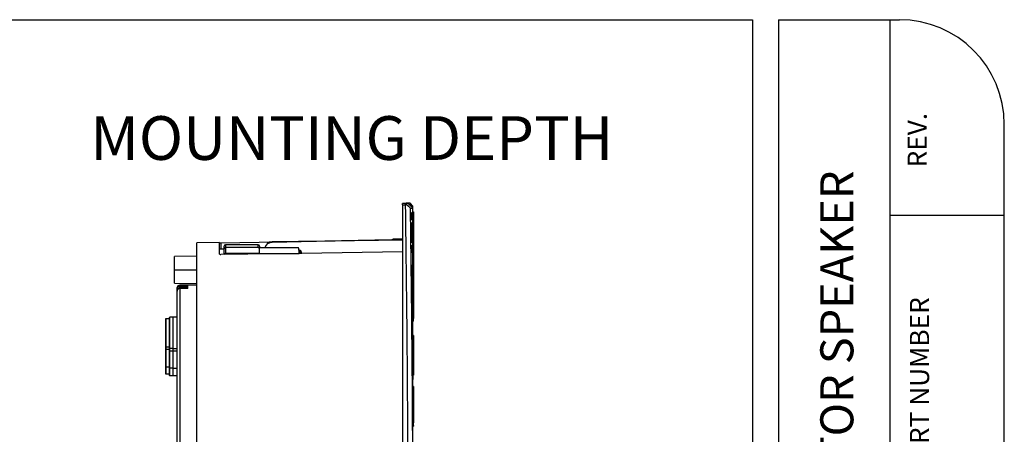
# Model space of a CAD drawing. Units: millimetres. Extents: x 69 to 1126, y 56 to 792.
# Drawn here: x 828 to 1126, y 667 to 792 of the extents above; entities that cross this region are included whole.
import ezdxf

# ---------------------------------------------------------------- set-up
doc = ezdxf.new("R2010")
doc.units = ezdxf.units.MM
for name, color, linetype in [('10', 1, 'Continuous'), ('SLD-0', 7, 'Continuous'), ('细实线层', 7, 'Continuous')]:
    doc.layers.add(name, color=color, linetype=linetype)
doc.styles.add('SLDTEXTSTYLE0', font='TXT', dxfattribs={"width": 0.663})
doc.styles.add('SLDTEXTSTYLE3', font='TXT', dxfattribs={"width": 0.7})

msp = doc.modelspace()

# ---------------------------------------------------------------- linework, layer by layer
at = {"color": 7, "linetype": 'Continuous', "lineweight": 25}
for p, q in [((945.074, 736.806), (944.114, 736.806)), ((944.114, 736.406), (944.114, 736.806)), ((944.114, 736.406), (944.114, 673.845)), ((944.114, 736.406), (945.074, 736.406)), ((945.834, 736.806), (945.074, 736.806)), ((946.429, 736.834), (945.229, 736.886)), ((945.229, 736.806), (945.229, 736.886)), ((946.429, 736.834), (946.429, 736.245)), ((947.309, 735.995), (946.565, 736.772)), ((946.565, 736.12), (946.565, 736.772)), ((947.309, 647.603), (947.309, 735.995)), ((946.55, 735.345), (947.296, 735.345)), ((947.297, 735.223), (947.296, 735.345)), ((947.297, 647.741), (947.297, 735.223)), ((947.309, 734.279), (947.469, 734.279)), ((947.309, 733.682), (947.469, 733.682)), ((947.469, 733.305), (947.309, 733.305)), ((947.469, 734.279), (947.469, 733.682)), ((947.469, 733.682), (947.469, 733.305)), ((947.469, 733.305), (947.469, 725.353)), ((946.635, 732.474), (946.636, 732.403)), ((946.709, 731.046), (946.709, 731.046)), ((946.743, 732.403), (946.742, 732.474)), ((946.874, 732.474), (946.875, 732.403)), ((946.938, 731.046), (946.938, 731.046)), ((946.962, 732.403), (946.961, 732.474)), ((947.066, 732.474), (947.067, 732.403)), ((947.12, 731.046), (947.12, 731.046)), ((888.749, 725.018), (881.949, 724.9)), ((881.949, 624.446), (881.949, 724.9)), ((888.749, 721.425), (888.749, 725.018)), ((889.145, 724.904), (889.145, 722.938)), ((900.511, 724.246), (890.578, 724.246)), ((890.578, 724.246), (890.578, 723.421)), ((900.511, 723.421), (900.511, 724.246)), ((940.825, 725.777), (940.825, 725.784)), ((944.114, 725.985), (941.229, 725.934)), ((941.229, 725.805), (941.229, 725.934)), ((947.309, 725.353), (947.469, 725.353)), ((947.469, 725.353), (947.469, 723.623)), ((890.178, 722.956), (888.749, 722.931)), ((890.178, 722.952), (888.749, 722.927)), ((890.178, 723.021), (890.178, 723.846)), ((890.178, 721.356), (890.178, 723.021)), ((900.511, 723.421), (890.578, 723.421)), ((890.578, 723.421), (890.578, 721.622)), ((900.511, 723.36), (900.511, 723.421)), ((900.911, 723.36), (900.511, 723.36)), ((900.911, 723.36), (900.513, 723.36)), ((900.911, 723.846), (900.911, 723.36)), ((912.674, 723.36), (900.911, 723.36)), ((912.675, 723.36), (900.911, 723.36)), ((900.911, 721.668), (900.911, 723.36)), ((900.911, 723.36), (900.911, 723.36)), ((900.911, 721.668), (900.911, 723.36)), ((900.911, 721.668), (912.875, 721.668)), ((900.911, 721.497), (900.911, 721.668)), ((912.959, 722.695), (912.778, 722.779)), ((912.784, 722.729), (913.328, 722.494)), ((913.353, 722.423), (912.786, 722.705)), ((912.793, 722.647), (913.36, 722.403)), ((913.385, 722.331), (912.795, 722.626)), ((912.801, 722.566), (913.393, 722.311)), ((913.418, 722.24), (912.803, 722.546)), ((912.809, 722.485), (913.425, 722.22)), ((912.94, 722.403), (913.45, 722.148)), ((913.321, 722.514), (912.959, 722.695)), ((913.274, 722.207), (913.457, 722.128)), ((913.328, 722.494), (913.321, 722.514)), ((913.328, 722.494), (913.328, 722.436)), ((913.36, 722.403), (913.353, 722.423)), ((913.36, 722.403), (913.36, 722.344)), ((913.393, 722.311), (913.385, 722.331)), ((913.393, 722.311), (913.392, 722.253)), ((913.425, 722.22), (913.418, 722.24)), ((913.425, 722.22), (913.424, 722.161)), ((913.45, 722.148), (913.457, 722.128)), ((913.457, 722.128), (913.454, 721.897)), ((913.485, 721.696), (913.459, 721.671)), ((913.487, 721.844), (913.485, 721.696)), ((946.753, 723.53), (946.754, 723.459)), ((946.772, 722.846), (946.846, 722.846)), ((946.861, 723.459), (946.86, 723.53)), ((946.991, 723.53), (946.992, 723.459)), ((947.009, 722.846), (947.067, 722.846)), ((947.079, 723.459), (947.078, 723.53)), ((947.183, 723.53), (947.184, 723.459)), ((947.309, 723.623), (947.469, 723.623)), ((947.309, 723.211), (947.469, 723.211)), ((947.309, 723.037), (947.469, 723.037)), ((947.309, 722.282), (947.469, 722.282)), ((947.469, 723.623), (947.469, 723.211)), ((947.469, 723.211), (947.469, 723.037)), ((947.469, 723.037), (947.469, 722.282)), ((947.469, 722.282), (947.469, 720.379)), ((881.949, 720.813), (875.149, 720.694)), ((875.149, 716.694), (875.149, 720.694)), ((947.469, 720.379), (947.309, 720.379)), ((947.469, 718.735), (947.309, 718.735)), ((947.469, 720.379), (947.469, 718.735)), ((947.469, 718.735), (947.469, 711.721)), ((875.149, 712.694), (875.149, 716.694)), ((875.149, 716.694), (881.949, 716.694)), ((875.149, 712.694), (881.949, 712.576)), ((881.949, 712.046), (876.749, 712.046)), ((876.749, 712.046), (876.749, 711.845)), ((946.875, 713.274), (946.876, 713.203)), ((946.983, 713.203), (946.982, 713.274)), ((947.122, 712.689), (947.069, 712.725)), ((875.949, 711.048), (875.949, 711.246)), ((875.949, 710.264), (875.949, 711.048)), ((875.969, 710.431), (875.949, 710.264)), ((875.949, 624.446), (875.949, 710.264)), ((876.349, 711.004), (876.349, 710.941)), ((876.749, 711.845), (879.149, 711.845)), ((876.749, 711.845), (876.749, 711.402)), ((879.149, 711.402), (876.749, 711.402)), ((879.149, 711.062), (876.749, 711.062)), ((876.749, 711.057), (876.749, 711.062)), ((876.749, 711.057), (876.749, 624.446)), ((879.149, 711.057), (876.749, 711.057)), ((879.149, 711.057), (879.149, 711.845)), ((946.945, 711.846), (946.945, 711.846)), ((947.309, 711.721), (947.469, 711.721)), ((947.469, 711.721), (947.469, 706.793)), ((947.309, 706.793), (947.469, 706.793)), ((947.469, 706.793), (947.469, 704.114)), ((946.971, 704.33), (946.971, 704.259)), ((946.988, 703.646), (947.065, 703.646)), ((947.078, 704.259), (947.078, 704.33)), ((947.309, 704.114), (947.469, 704.114)), ((947.469, 704.114), (947.469, 701.985)), ((872.429, 701.737), (872.429, 693.484)), ((873.549, 701.897), (872.589, 701.897)), ((872.589, 693.347), (872.589, 701.897)), ((873.549, 702.217), (873.549, 693.072)), ((874.789, 702.377), (873.709, 702.377)), ((873.709, 692.935), (873.709, 702.377)), ((875.949, 702.377), (874.789, 702.377)), ((874.789, 692.935), (874.789, 702.377)), ((947.469, 701.985), (947.309, 701.985)), ((947.469, 701.195), (947.309, 701.195)), ((947.469, 701.195), (947.469, 701.985)), ((947.469, 696.794), (947.309, 696.794)), ((947.309, 696.785), (947.469, 696.785)), ((947.309, 695.987), (947.469, 695.987)), ((947.469, 696.794), (947.469, 696.785)), ((947.469, 696.785), (947.469, 695.987)), ((947.469, 695.987), (947.469, 693.794)), ((872.429, 693.484), (872.429, 692.857)), ((872.429, 692.857), (872.429, 687.323)), ((873.549, 693.347), (872.589, 693.347)), ((872.589, 692.697), (872.589, 693.347)), ((872.589, 692.697), (873.549, 692.697)), ((872.589, 687.234), (872.589, 692.697)), ((873.549, 693.072), (873.549, 692.377)), ((873.549, 692.377), (873.549, 687.057)), ((874.789, 692.935), (873.709, 692.935)), ((873.709, 692.217), (873.709, 692.935)), ((873.709, 692.217), (874.789, 692.217)), ((873.709, 686.968), (873.709, 692.217)), ((874.789, 692.217), (874.789, 692.935)), ((874.789, 692.935), (875.949, 692.935)), ((874.789, 692.217), (875.949, 692.217)), ((874.789, 686.968), (874.789, 692.217)), ((947.068, 694.074), (947.068, 694.003)), ((947.135, 692.646), (947.135, 692.646)), ((947.175, 694.003), (947.175, 694.074)), ((947.469, 693.794), (947.309, 693.794)), ((947.469, 693.794), (947.469, 690.525)), ((947.469, 690.525), (947.309, 690.525)), ((947.469, 689.938), (947.309, 689.938)), ((947.469, 689.81), (947.309, 689.81)), ((947.469, 690.525), (947.469, 689.938)), ((947.469, 689.938), (947.469, 689.81)), ((947.469, 689.81), (947.469, 684.794)), ((872.429, 687.323), (872.429, 685.346)), ((873.549, 687.234), (872.589, 687.234)), ((872.589, 685.186), (872.589, 687.234)), ((872.589, 685.186), (873.549, 685.186)), ((873.549, 687.057), (873.549, 684.866)), ((874.789, 686.968), (873.709, 686.968)), ((873.709, 684.706), (873.709, 686.968)), ((874.789, 684.706), (874.789, 686.968)), ((874.789, 686.968), (875.949, 686.968)), ((873.709, 684.706), (874.789, 684.706)), ((874.789, 684.706), (875.949, 684.706)), ((947.142, 685.13), (947.142, 685.059)), ((947.158, 684.446), (947.238, 684.446)), ((947.249, 685.059), (947.249, 685.13)), ((947.309, 684.794), (947.469, 684.794)), ((947.469, 681.431), (947.309, 681.431)), ((947.469, 681.431), (947.469, 677.428)), ((947.309, 677.428), (947.469, 677.428)), ((947.309, 677.164), (947.469, 677.164)), ((947.469, 677.428), (947.469, 677.164)), ((947.469, 677.164), (947.469, 672.567)), ((947.469, 672.567), (947.309, 672.567)), ((947.309, 672.431), (947.469, 672.431)), ((947.469, 670.365), (947.309, 670.365)), ((947.469, 672.567), (947.469, 672.431)), ((947.469, 672.431), (947.469, 670.365)), ((947.469, 669.586), (947.469, 670.365)), ((947.469, 669.586), (947.309, 669.586)), ((947.309, 669.431), (947.469, 669.431)), ((947.469, 669.586), (947.469, 669.431))]:
    msp.add_line(p, q, dxfattribs=at)
at = {"color": 7, "linetype": 'Continuous', "lineweight": 25, "flags": 128}
for points in [[(945.187, 736.689), (945.95, 735.937), (946.55, 735.345)], [(946.654, 731.728), (946.644, 732.106), (946.636, 732.403)], [(946.743, 732.403), (946.744, 732.025), (946.745, 731.728)], [(946.891, 731.728), (946.882, 732.106), (946.875, 732.403)], [(946.962, 732.403), (946.964, 732.025), (946.965, 731.728)], [(947.081, 731.728), (947.073, 732.106), (947.067, 732.403)], [(947.133, 732.474), (947.134, 732.434), (947.134, 732.403)], [(947.134, 732.403), (947.136, 732.025), (947.138, 731.728)], [(889.145, 724.904), (918.086, 725.397), (940.825, 725.784)], [(940.829, 725.777), (920.6, 725.424), (904.706, 725.148)], [(944.114, 725.705), (922.36, 725.326), (904.706, 725.019)], [(904.706, 725.148), (904.706, 725.116), (904.707, 725.088)], [(904.707, 725.088), (904.706, 725.051), (904.706, 725.019)], [(946.753, 723.53), (946.753, 723.908), (946.752, 724.205)], [(946.844, 724.205), (946.853, 723.827), (946.86, 723.53)], [(946.991, 723.53), (946.99, 723.908), (946.99, 724.205)], [(947.064, 724.205), (947.072, 723.827), (947.078, 723.53)], [(947.183, 723.53), (947.181, 723.908), (947.18, 724.205)], [(947.237, 724.205), (947.245, 723.827), (947.25, 723.53)], [(944.114, 722.108), (913.644, 721.674), (889.145, 721.325)], [(947.25, 723.53), (947.251, 723.49), (947.251, 723.459)], [(946.891, 712.528), (946.883, 712.906), (946.876, 713.203)], [(946.983, 713.203), (946.983, 712.825), (946.983, 712.528)], [(946.971, 704.33), (946.971, 704.708), (946.972, 705.005)], [(947.063, 705.005), (947.071, 704.627), (947.078, 704.33)], [(947.082, 693.328), (947.075, 693.706), (947.068, 694.003)], [(947.175, 694.003), (947.174, 693.625), (947.174, 693.328)], [(872.429, 687.323), (872.432, 687.306), (872.441, 687.289), (872.456, 687.274), (872.475, 687.26), (872.5, 687.249), (872.527, 687.241), (872.557, 687.236), (872.589, 687.234)], [(873.549, 687.057), (873.552, 687.04), (873.561, 687.023), (873.576, 687.008), (873.595, 686.994), (873.62, 686.983), (873.647, 686.975), (873.677, 686.97), (873.709, 686.968)], [(947.142, 685.13), (947.143, 685.508), (947.145, 685.805)], [(947.236, 685.805), (947.243, 685.427), (947.249, 685.13)]]:
    msp.add_lwpolyline(points, dxfattribs=at)
at = {"color": 7, "linetype": 'Continuous', "lineweight": 25}
for centre, radius, start, end in [((-6942.772, 624.446), 7888.641, 0.1703912, 0.813201), ((946.42, 736.634), 0.2, 43.75, 87.5), ((-6942.772, 624.446), 7890.102, 0.1670836, 0.8053474), ((889.011, 727.054), 2.154, 262.99675, 273.56347), ((890.578, 723.846), 0.4, 90, 180), ((900.511, 723.846), 0.4, 0, 90), ((904.746, 722.69), 2.399, 90.95284, 163.77036), ((904.659, 722.914), 2.234, 88.77796, 168.47961), ((904.642, 722.81), 2.21, 88.32535, 165.58319), ((940.889, 727.82), 2.038, 268.21033, 279.60138), ((940.892, 727.742), 1.967, 268.14752, 279.85), ((889.047, 721.77), 0.456, 229.17446, 282.44875), ((890.578, 723.021), 0.4, 90, 180), ((890.574, 721.223), 0.399, 89.47952, 162.80938), ((882.546, 721.306), 8.038, 0.29832, 2.25589), ((900.511, 723.021), 0.4, 57.9219, 90), ((876.749, 711.246), 0.8, 90, 180), ((876.25, 711.955), 0.956, 251.64293, 275.93078), ((872.589, 701.737), 0.16, 90, 180), ((873.709, 702.217), 0.16, 90, 180), ((872.578, 693.497), 0.15, 184.67801, 274.01588), ((872.589, 692.857), 0.16, 180, 270), ((873.698, 693.084), 0.15, 184.67801, 274.01588), ((873.709, 692.377), 0.16, 180, 270), ((872.589, 685.346), 0.16, 180, 270), ((873.709, 684.866), 0.16, 180, 270)]:
    msp.add_arc(centre, radius, start, end, dxfattribs=at)
for centre, major_axis, ratio, start_param, end_param in [((1542.322, 666.224), (3253.906, 2.85), 0.0175562, 1.7692008, 1.7724409), ((912.678, 666.224), (-0.05, 57.197), 0.0174334, 6.03492, 6.2367929), ((846.337, 673.147), (107.723, 27.057), 0.3922169, 0.8098326, 0.811452), ((875.183, 673.172), (106.092, 31.874), 0.3653088, 1.0965406, 1.10106), ((842.921, 673.144), (107.722, 27.057), 0.3922177, 0.762531, 0.7703826), ((878.6, 673.175), (106.091, 31.874), 0.3653094, 1.1284857, 1.1347696), ((992.824, 685.481), (81.108, -37.82), 0.0182399, 3.3242595, 3.346656), ((913.318, 673.217), (-0.044, 50.117), 0.017433, 6.0387504, 6.0428094)]:
    msp.add_ellipse(centre, major_axis=major_axis, ratio=ratio, start_param=start_param, end_param=end_param, dxfattribs=at)
for points, knots in [([(945.187, 736.689), (945.171, 736.706), (945.14, 736.737), (945.103, 736.775), (945.078, 736.801), (945.075, 736.804), (945.074, 736.806)], [0, 0, 0, 0, 0.2632539, 0.5001435, 0.7563437, 1, 1, 1, 1]), ([(945.074, 736.406), (945.075, 736.434), (945.078, 736.49), (945.103, 736.567), (945.14, 736.635), (945.171, 736.67), (945.187, 736.689)], [0, 0, 0, 0, 0.2434136, 0.4993809, 0.7364545, 1, 1, 1, 1]), ([(947.296, 735.345), (947.238, 735.403), (947.123, 735.519), (946.907, 735.735), (946.684, 735.958), (946.458, 736.184), (946.239, 736.403), (946.039, 736.603), (945.907, 736.734), (945.843, 736.797), (945.837, 736.803), (945.834, 736.806)], [0, 0, 0, 0, 0.1244653, 0.2495283, 0.374582, 0.4993025, 0.624465, 0.7495927, 0.874536, 0.937863, 1, 1, 1, 1]), ([(946.635, 732.474), (946.636, 732.701), (946.637, 733.16), (946.644, 733.649), (946.654, 733.983), (946.663, 734.025), (946.668, 734.046)], [0, 0, 0, 0, 0.2397281, 0.4863036, 0.7397274, 1, 1, 1, 1]), ([(946.682, 733.086), (946.677, 733.068), (946.669, 733.032), (946.661, 732.743), (946.655, 732.32), (946.654, 731.924), (946.654, 731.728)], [0, 0, 0, 0, 0.2602739, 0.5136981, 0.7602732, 1, 1, 1, 1]), ([(946.668, 734.046), (946.673, 734.028), (946.683, 733.991), (946.698, 733.738), (946.71, 733.458), (946.72, 733.213), (946.731, 732.891), (946.738, 732.618), (946.742, 732.474)], [0, 0, 0, 0, 0.2386748, 0.4996514, 0.6005355, 0.7175578, 0.8507142, 1, 1, 1, 1]), ([(946.745, 731.728), (946.738, 731.972), (946.724, 732.431), (946.707, 732.838), (946.693, 733.053), (946.685, 733.076), (946.682, 733.086)], [0, 0, 0, 0, 0.3035478, 0.5714276, 0.8035919, 1, 1, 1, 1]), ([(946.874, 732.474), (946.874, 732.703), (946.874, 733.166), (946.878, 733.654), (946.885, 733.984), (946.893, 734.026), (946.897, 734.046)], [0, 0, 0, 0, 0.2424385, 0.4899171, 0.7424372, 1, 1, 1, 1]), ([(946.91, 733.086), (946.907, 733.068), (946.9, 733.033), (946.894, 732.747), (946.891, 732.325), (946.891, 731.926), (946.891, 731.728)], [0, 0, 0, 0, 0.2575376, 0.5100493, 0.7575363, 1, 1, 1, 1]), ([(946.897, 734.046), (946.9, 734.033), (946.908, 734.003), (946.923, 733.738), (946.94, 733.263), (946.954, 732.745), (946.961, 732.474)], [0, 0, 0, 0, 0.2095231, 0.4460464, 0.7095473, 1, 1, 1, 1]), ([(946.965, 731.728), (946.959, 731.963), (946.947, 732.411), (946.932, 732.821), (946.92, 733.049), (946.913, 733.075), (946.91, 733.086)], [0, 0, 0, 0, 0.2914742, 0.5553169, 0.7915004, 1, 1, 1, 1]), ([(947.066, 732.474), (947.065, 732.706), (947.064, 733.172), (947.066, 733.659), (947.07, 733.986), (947.076, 734.026), (947.079, 734.046)], [0, 0, 0, 0, 0.24546, 0.4939456, 0.7454584, 1, 1, 1, 1]), ([(947.079, 734.046), (947.082, 734.031), (947.088, 734), (947.1, 733.722), (947.115, 733.244), (947.127, 732.737), (947.133, 732.474)], [0, 0, 0, 0, 0.2190095, 0.4586883, 0.7190233, 1, 1, 1, 1]), ([(947.092, 733.086), (947.089, 733.069), (947.085, 733.034), (947.081, 732.752), (947.079, 732.331), (947.08, 731.928), (947.081, 731.728)], [0, 0, 0, 0, 0.2544832, 0.5059766, 0.7544816, 1, 1, 1, 1]), ([(947.138, 731.728), (947.133, 731.956), (947.123, 732.394), (947.11, 732.807), (947.1, 733.046), (947.094, 733.073), (947.092, 733.086)], [0, 0, 0, 0, 0.2817217, 0.5423058, 0.7817366, 1, 1, 1, 1]), ([(946.709, 731.044), (946.709, 731.045), (946.707, 731.059), (946.703, 731.005), (946.698, 730.877), (946.694, 730.656), (946.693, 730.362), (946.692, 729.998), (946.694, 729.578), (946.697, 729.111), (946.702, 728.572), (946.707, 728.183), (946.709, 727.966)], [0, 0, 0, 0, 0.0069761, 0.1143892, 0.2218023, 0.3291973, 0.4365923, 0.5439731, 0.6513539, 0.7587307, 0.8661075, 1, 1, 1, 1]), ([(946.79, 724.886), (946.788, 724.893), (946.783, 724.908), (946.774, 725.046), (946.763, 725.321), (946.75, 725.767), (946.737, 726.336), (946.725, 726.931), (946.716, 727.473), (946.71, 727.882), (946.707, 728.175), (946.704, 728.384), (946.701, 728.723), (946.697, 729.176), (946.693, 729.702), (946.692, 730.156), (946.693, 730.532), (946.697, 730.818), (946.702, 731.01), (946.707, 731.034), (946.709, 731.046)], [0, 0, 0, 0, 0.0475638, 0.1050885, 0.17256, 0.2499619, 0.327299, 0.3947113, 0.4521823, 0.499698, 0.5216102, 0.5433313, 0.5648611, 0.6282108, 0.6898479, 0.7497728, 0.8097665, 0.8714687, 0.9348798, 1, 1, 1, 1]), ([(946.795, 724.907), (946.796, 724.936), (946.8, 724.993), (946.804, 725.186), (946.806, 725.452), (946.807, 725.79), (946.806, 726.191), (946.804, 726.641), (946.8, 727.13), (946.794, 727.642), (946.788, 728.163), (946.78, 728.679), (946.771, 729.174), (946.762, 729.635), (946.752, 730.049), (946.743, 730.404), (946.733, 730.688), (946.724, 730.902), (946.719, 730.973), (946.716, 731.008)], [0, 0, 0, 0, 0.0588265, 0.117653, 0.1764698, 0.2352866, 0.2940971, 0.3529076, 0.4117179, 0.4705283, 0.5293448, 0.5881613, 0.6469874, 0.7058135, 0.7646486, 0.8234837, 0.8823232, 0.9411627, 1, 1, 1, 1]), ([(946.938, 731.044), (946.938, 731.045), (946.936, 731.059), (946.933, 731.005), (946.929, 730.877), (946.927, 730.656), (946.926, 730.362), (946.927, 729.998), (946.929, 729.578), (946.933, 729.112), (946.938, 728.572), (946.943, 728.183), (946.945, 727.966)], [0, 0, 0, 0, 0.0069683, 0.1143743, 0.2217803, 0.3291715, 0.4365627, 0.5439443, 0.6513259, 0.7587072, 0.8660885, 1, 1, 1, 1]), ([(947.019, 724.886), (947.017, 724.894), (947.013, 724.911), (947.005, 725.059), (946.995, 725.337), (946.985, 725.707), (946.977, 726.09), (946.969, 726.5), (946.96, 726.99), (946.952, 727.516), (946.946, 727.901), (946.943, 728.178), (946.94, 728.39), (946.936, 728.73), (946.932, 729.184), (946.928, 729.707), (946.926, 730.159), (946.926, 730.535), (946.928, 730.821), (946.932, 731.01), (946.936, 731.034), (946.938, 731.046)], [0, 0, 0, 0, 0.0510209, 0.1096899, 0.1759985, 0.2499373, 0.2932663, 0.3331468, 0.402455, 0.4580065, 0.4997753, 0.5220002, 0.5439765, 0.5657041, 0.6293013, 0.6906709, 0.7498129, 0.8105088, 0.8724383, 0.935602, 1, 1, 1, 1]), ([(947.022, 724.907), (947.024, 724.936), (947.027, 724.993), (947.029, 725.186), (947.031, 725.452), (947.03, 725.79), (947.029, 726.191), (947.026, 726.641), (947.021, 727.13), (947.015, 727.642), (947.009, 728.163), (947.001, 728.679), (946.993, 729.174), (946.984, 729.635), (946.975, 730.049), (946.967, 730.404), (946.958, 730.688), (946.95, 730.902), (946.946, 730.973), (946.944, 731.008)], [0, 0, 0, 0, 0.0588233, 0.1176466, 0.1764623, 0.235278, 0.2940899, 0.3529018, 0.4117153, 0.4705287, 0.5293485, 0.5881682, 0.6469962, 0.7058242, 0.7646588, 0.8234934, 0.8823301, 0.9411667, 1, 1, 1, 1]), ([(947.12, 731.044), (947.12, 731.045), (947.118, 731.059), (947.116, 731.005), (947.113, 730.877), (947.112, 730.656), (947.113, 730.362), (947.114, 729.998), (947.117, 729.578), (947.121, 729.112), (947.127, 728.572), (947.132, 728.183), (947.135, 727.966)], [0, 0, 0, 0, 0.0069573, 0.1143571, 0.2217568, 0.3291452, 0.4365335, 0.5439163, 0.6512992, 0.7586848, 0.8660705, 1, 1, 1, 1]), ([(947.201, 724.886), (947.199, 724.896), (947.196, 724.916), (947.189, 725.081), (947.181, 725.363), (947.171, 725.76), (947.161, 726.244), (947.152, 726.794), (947.143, 727.378), (947.136, 727.889), (947.131, 728.289), (947.126, 728.706), (947.121, 729.195), (947.116, 729.713), (947.113, 730.163), (947.112, 730.539), (947.113, 730.824), (947.115, 731.011), (947.118, 731.035), (947.12, 731.046)], [0, 0, 0, 0, 0.056799, 0.1173967, 0.1817912, 0.2499805, 0.3124214, 0.3748623, 0.4426467, 0.4997365, 0.5335891, 0.5667075, 0.6306606, 0.6916873, 0.7497867, 0.8112875, 0.8734897, 0.9363937, 1, 1, 1, 1]), ([(947.203, 724.907), (947.204, 724.936), (947.206, 724.993), (947.208, 725.186), (947.208, 725.452), (947.207, 725.79), (947.204, 726.191), (947.201, 726.641), (947.196, 727.13), (947.19, 727.641), (947.183, 728.163), (947.176, 728.679), (947.168, 729.174), (947.16, 729.635), (947.152, 730.049), (947.144, 730.404), (947.137, 730.688), (947.13, 730.902), (947.126, 730.973), (947.124, 731.008)], [0, 0, 0, 0, 0.0588206, 0.1176412, 0.1764564, 0.2352715, 0.294085, 0.3528985, 0.4117149, 0.4705313, 0.5293539, 0.5881766, 0.6470059, 0.7058353, 0.7646691, 0.8235028, 0.8823367, 0.9411705, 1, 1, 1, 1]), ([(946.709, 727.966), (946.712, 727.793), (946.717, 727.447), (946.725, 726.942), (946.734, 726.467), (946.743, 726.033), (946.753, 725.655), (946.763, 725.342), (946.772, 725.104), (946.78, 724.951), (946.787, 724.882), (946.789, 724.893), (946.79, 724.896)], [0, 0, 0, 0, 0.1073977, 0.2147955, 0.3221926, 0.4295898, 0.5369973, 0.6444047, 0.7518165, 0.8592283, 0.9666326, 1, 1, 1, 1]), ([(946.945, 727.966), (946.948, 727.793), (946.953, 727.447), (946.961, 726.942), (946.969, 726.467), (946.978, 726.033), (946.987, 725.655), (946.995, 725.342), (947.003, 725.104), (947.011, 724.951), (947.016, 724.882), (947.018, 724.893), (947.019, 724.896)], [0, 0, 0, 0, 0.1074002, 0.2148005, 0.3222003, 0.4296002, 0.537007, 0.6444138, 0.7518212, 0.8592286, 0.9666272, 1, 1, 1, 1]), ([(947.135, 727.966), (947.137, 727.793), (947.142, 727.447), (947.15, 726.942), (947.158, 726.467), (947.166, 726.033), (947.174, 725.655), (947.181, 725.342), (947.188, 725.104), (947.194, 724.951), (947.198, 724.882), (947.2, 724.893), (947.2, 724.896)], [0, 0, 0, 0, 0.1074019, 0.2148039, 0.3222056, 0.4296074, 0.537013, 0.6444187, 0.7518218, 0.8592249, 0.9666183, 1, 1, 1, 1]), ([(946.752, 724.205), (946.76, 723.961), (946.773, 723.503), (946.791, 723.091), (946.805, 722.893), (946.813, 722.834), (946.816, 722.847), (946.816, 722.847)], [0, 0, 0, 0, 0.3034299, 0.5712063, 0.8032821, 0.9996163, 1, 1, 1, 1]), ([(946.822, 722.871), (946.824, 722.891), (946.828, 722.932), (946.832, 723.051), (946.837, 723.261), (946.842, 723.613), (946.843, 724.009), (946.844, 724.205)], [0, 0, 0, 0, 0.1488723, 0.2957665, 0.4406828, 0.7242831, 1, 1, 1, 1]), ([(946.99, 724.205), (946.996, 723.97), (947.007, 723.524), (947.023, 723.108), (947.035, 722.897), (947.042, 722.834), (947.044, 722.847), (947.044, 722.847)], [0, 0, 0, 0, 0.2913628, 0.555106, 0.7912019, 0.999626, 1, 1, 1, 1]), ([(947.049, 722.87), (947.051, 722.89), (947.054, 722.93), (947.057, 723.048), (947.061, 723.256), (947.064, 723.608), (947.064, 724.007), (947.064, 724.205)], [0, 0, 0, 0, 0.1472864, 0.2931239, 0.4375127, 0.7216429, 1, 1, 1, 1]), ([(947.18, 724.205), (947.185, 723.978), (947.195, 723.541), (947.208, 723.122), (947.218, 722.903), (947.224, 722.829), (947.226, 722.847), (947.226, 722.847)], [0, 0, 0, 0, 0.281617, 0.5421055, 0.7814499, 0.999636, 1, 1, 1, 1]), ([(947.231, 722.887), (947.232, 722.922), (947.235, 722.991), (947.238, 723.228), (947.239, 723.602), (947.238, 724.005), (947.237, 724.205)], [0, 0, 0, 0, 0.2033051, 0.4050039, 0.7043031, 1, 1, 1, 1]), ([(900.911, 721.668), (900.911, 721.652), (900.911, 721.621), (900.911, 721.552), (900.911, 721.502), (900.911, 721.492)], [0, 0, 0, 0, 0.4456305, 0.8912621, 1, 1, 1, 1]), ([(946.861, 723.459), (946.86, 723.233), (946.859, 722.774), (946.852, 722.282), (946.842, 721.96), (946.831, 721.869), (946.82, 721.903), (946.812, 721.976), (946.804, 722.09), (946.795, 722.258), (946.784, 722.512), (946.77, 722.906), (946.759, 723.267), (946.754, 723.459)], [0, 0, 0, 0, 0.1197823, 0.2429836, 0.3696043, 0.4996449, 0.5600067, 0.6227864, 0.6815997, 0.7326607, 0.8105535, 0.8996686, 1, 1, 1, 1]), ([(947.079, 723.459), (947.079, 723.23), (947.079, 722.768), (947.075, 722.277), (947.068, 721.958), (947.059, 721.872), (947.051, 721.898), (947.045, 721.953), (947.038, 722.053), (947.028, 722.263), (947.013, 722.671), (946.999, 723.188), (946.992, 723.459)], [0, 0, 0, 0, 0.1211697, 0.2448565, 0.371061, 0.4997837, 0.5505151, 0.6046303, 0.662129, 0.7230108, 0.8547677, 1, 1, 1, 1]), ([(947.251, 723.459), (947.252, 723.227), (947.253, 722.762), (947.251, 722.271), (947.247, 721.957), (947.24, 721.866), (947.232, 721.91), (947.225, 722.02), (947.215, 722.257), (947.202, 722.69), (947.19, 723.196), (947.184, 723.459)], [0, 0, 0, 0, 0.1226825, 0.2468755, 0.3725799, 0.4997964, 0.5717009, 0.6482082, 0.7293177, 0.8594982, 1, 1, 1, 1]), ([(947.017, 717.257), (947.017, 717.398), (947.017, 717.68), (947.021, 717.975), (947.025, 718.161), (947.032, 718.223), (947.04, 718.161), (947.049, 717.976), (947.059, 717.675), (947.069, 717.272), (947.08, 716.779), (947.089, 716.218), (947.099, 715.609), (947.107, 714.975), (947.113, 714.341), (947.118, 713.732), (947.121, 713.164), (947.121, 712.847), (947.122, 712.689)], [0, 0, 0, 0, 0.062623, 0.1248943, 0.1875215, 0.2498825, 0.3123772, 0.3749399, 0.4372432, 0.4998849, 0.5621725, 0.6247574, 0.6872166, 0.7496107, 0.8122252, 0.8744979, 0.9372738, 1, 1, 1, 1]), ([(947.122, 712.689), (947.121, 712.548), (947.121, 712.267), (947.118, 711.972), (947.113, 711.786), (947.107, 711.725), (947.099, 711.787), (947.089, 711.973), (947.08, 712.273), (947.069, 712.677), (947.059, 713.17), (947.049, 713.731), (947.04, 714.341), (947.032, 714.974), (947.025, 715.609), (947.021, 716.217), (947.017, 716.783), (947.017, 717.099), (947.017, 717.257)], [0, 0, 0, 0, 0.0623504, 0.1249479, 0.1874939, 0.2498881, 0.3125601, 0.3748736, 0.4375351, 0.4999585, 0.5624729, 0.625092, 0.6874263, 0.7501103, 0.8124487, 0.8750618, 0.9375857, 1, 1, 1, 1]), ([(946.875, 713.274), (946.876, 713.498), (946.879, 713.954), (946.886, 714.443), (946.897, 714.782), (946.907, 714.825), (946.912, 714.846)], [0, 0, 0, 0, 0.2367631, 0.4823513, 0.736764, 1, 1, 1, 1]), ([(946.923, 713.886), (946.918, 713.868), (946.91, 713.831), (946.901, 713.538), (946.895, 713.115), (946.892, 712.722), (946.891, 712.528)], [0, 0, 0, 0, 0.2632626, 0.5176842, 0.7632636, 1, 1, 1, 1]), ([(946.912, 714.846), (946.916, 714.829), (946.927, 714.791), (946.94, 714.555), (946.95, 714.324), (946.956, 714.168), (946.963, 713.948), (946.972, 713.655), (946.978, 713.407), (946.982, 713.274)], [0, 0, 0, 0, 0.2357933, 0.4996247, 0.562611, 0.644146, 0.7442257, 0.8628455, 1, 1, 1, 1]), ([(946.983, 712.528), (946.978, 712.71), (946.97, 713.029), (946.959, 713.34), (946.951, 713.539), (946.944, 713.674), (946.938, 713.774), (946.932, 713.841), (946.927, 713.88), (946.924, 713.884), (946.923, 713.886)], [0, 0, 0, 0, 0.2218117, 0.3884187, 0.4997503, 0.608987, 0.7136306, 0.8136808, 0.9091373, 1, 1, 1, 1]), ([(875.949, 711.048), (875.949, 711.075), (875.951, 711.13), (875.964, 711.21), (875.984, 711.286), (876.011, 711.359), (876.043, 711.426), (876.081, 711.489), (876.124, 711.547), (876.17, 711.599), (876.219, 711.646), (876.27, 711.688), (876.323, 711.724), (876.378, 711.755), (876.432, 711.781), (876.487, 711.802), (876.541, 711.818), (876.595, 711.831), (876.648, 711.839), (876.699, 711.844), (876.732, 711.845), (876.749, 711.845)], [0, 0, 0, 0, 0.0659618, 0.1304427, 0.1934427, 0.2549616, 0.3149995, 0.3735562, 0.4306317, 0.4862261, 0.5403391, 0.592971, 0.6441215, 0.6937907, 0.7419787, 0.7886853, 0.8339107, 0.8776548, 0.9199177, 0.9606994, 1, 1, 1, 1]), ([(876.749, 711.06), (876.657, 711.051), (876.475, 711.035), (876.233, 710.892), (876.045, 710.684), (875.991, 710.508), (875.964, 710.419)], [0, 0, 0, 0, 0.2492916, 0.499465, 0.7496974, 1, 1, 1, 1]), ([(876.749, 711.057), (876.665, 711.05), (876.484, 711.033), (876.273, 710.915), (876.123, 710.769), (876.031, 710.624), (875.977, 710.507), (875.97, 710.439), (875.969, 710.431)], [0, 0, 0, 0, 0.2309196, 0.5000685, 0.649691, 0.8089607, 0.9778714, 1, 1, 1, 1]), ([(876.749, 711.402), (876.643, 711.402), (876.539, 711.359), (876.392, 711.212), (876.349, 711.109), (876.349, 711.004)], [0, 0, 0, 0, 0.5, 0.5, 1, 1, 1, 1]), ([(946.945, 711.844), (946.945, 711.845), (946.943, 711.859), (946.939, 711.805), (946.933, 711.677), (946.93, 711.456), (946.927, 711.162), (946.926, 710.798), (946.926, 710.378), (946.928, 709.912), (946.932, 709.372), (946.936, 708.983), (946.938, 708.766)], [0, 0, 0, 0, 0.0069365, 0.1143513, 0.2217659, 0.3291659, 0.4365658, 0.5439522, 0.6513387, 0.7587189, 0.8660992, 1, 1, 1, 1]), ([(947.011, 705.686), (947.009, 705.692), (947.005, 705.704), (946.997, 705.825), (946.986, 706.096), (946.975, 706.475), (946.967, 706.854), (946.96, 707.225), (946.952, 707.695), (946.944, 708.247), (946.938, 708.704), (946.935, 709.076), (946.931, 709.483), (946.928, 709.969), (946.926, 710.498), (946.926, 710.952), (946.928, 711.328), (946.932, 711.614), (946.938, 711.809), (946.943, 711.834), (946.945, 711.846)], [0, 0, 0, 0, 0.0418212, 0.097431, 0.1668031, 0.2499051, 0.2878645, 0.3239092, 0.3901636, 0.4487833, 0.4997599, 0.5321294, 0.564188, 0.6272953, 0.6891643, 0.7497954, 0.8090095, 0.8704485, 0.9341121, 1, 1, 1, 1]), ([(947.016, 705.707), (947.018, 705.736), (947.022, 705.793), (947.026, 705.986), (947.029, 706.252), (947.03, 706.59), (947.031, 706.991), (947.029, 707.441), (947.026, 707.93), (947.022, 708.442), (947.017, 708.963), (947.01, 709.479), (947.003, 709.974), (946.995, 710.435), (946.986, 710.849), (946.977, 711.204), (946.969, 711.49), (946.96, 711.692), (946.954, 711.796), (946.952, 711.809), (946.952, 711.81)], [0, 0, 0, 0, 0.0586782, 0.1173563, 0.1760262, 0.2346961, 0.2933596, 0.3520231, 0.4106849, 0.4693466, 0.528012, 0.5866774, 0.6453502, 0.7040231, 0.7627039, 0.8213848, 0.8800707, 0.9387565, 0.9974423, 1, 1, 1, 1]), ([(946.938, 708.766), (946.94, 708.593), (946.944, 708.247), (946.951, 707.742), (946.959, 707.267), (946.967, 706.833), (946.976, 706.455), (946.985, 706.142), (946.993, 705.904), (947.002, 705.751), (947.008, 705.682), (947.01, 705.693), (947.011, 705.696)], [0, 0, 0, 0, 0.1073925, 0.214785, 0.322177, 0.429569, 0.5369707, 0.6443724, 0.7517807, 0.8591889, 0.9665938, 1, 1, 1, 1]), ([(947.078, 704.259), (947.077, 704.035), (947.075, 703.58), (947.067, 703.087), (947.056, 702.761), (947.044, 702.664), (947.032, 702.713), (947.021, 702.843), (947.011, 703.024), (947.004, 703.208), (946.998, 703.365), (946.99, 703.584), (946.981, 703.878), (946.975, 704.126), (946.971, 704.259)], [0, 0, 0, 0, 0.1182961, 0.2409989, 0.3681079, 0.4996226, 0.5766878, 0.659987, 0.7495185, 0.7810603, 0.8218815, 0.8719801, 0.9313539, 1, 1, 1, 1]), ([(946.972, 705.005), (946.977, 704.823), (946.985, 704.504), (946.996, 704.193), (947.004, 703.994), (947.01, 703.859), (947.016, 703.759), (947.022, 703.691), (947.027, 703.658), (947.031, 703.639), (947.032, 703.647), (947.032, 703.647)], [0, 0, 0, 0, 0.2218163, 0.3884358, 0.4997877, 0.6089313, 0.7134873, 0.8134555, 0.9088355, 0.9996271, 1, 1, 1, 1]), ([(947.04, 703.691), (947.043, 703.727), (947.048, 703.8), (947.054, 704.044), (947.06, 704.418), (947.062, 704.811), (947.063, 705.005)], [0, 0, 0, 0, 0.209659, 0.4145322, 0.7126374, 1, 1, 1, 1]), ([(947.068, 694.074), (947.069, 694.294), (947.073, 694.746), (947.082, 695.236), (947.093, 695.58), (947.103, 695.624), (947.108, 695.646)], [0, 0, 0, 0, 0.2327139, 0.476954, 0.7327172, 1, 1, 1, 1]), ([(947.117, 694.686), (947.113, 694.667), (947.104, 694.629), (947.094, 694.331), (947.087, 693.908), (947.084, 693.518), (947.082, 693.328)], [0, 0, 0, 0, 0.2673379, 0.5231196, 0.7673413, 1, 1, 1, 1]), ([(947.108, 695.646), (947.113, 695.627), (947.123, 695.587), (947.14, 695.267), (947.158, 694.781), (947.169, 694.31), (947.175, 694.074)], [0, 0, 0, 0, 0.2512188, 0.4999126, 0.7499566, 1, 1, 1, 1]), ([(947.174, 693.328), (947.169, 693.532), (947.159, 693.938), (947.145, 694.324), (947.134, 694.553), (947.125, 694.667), (947.119, 694.68), (947.117, 694.686)], [0, 0, 0, 0, 0.2498456, 0.4996905, 0.684027, 0.8507992, 1, 1, 1, 1]), ([(947.135, 692.644), (947.135, 692.645), (947.132, 692.659), (947.128, 692.605), (947.122, 692.477), (947.118, 692.256), (947.115, 691.962), (947.113, 691.598), (947.112, 691.178), (947.113, 690.712), (947.115, 690.172), (947.118, 689.783), (947.12, 689.566)], [0, 0, 0, 0, 0.0069002, 0.1143156, 0.221731, 0.329135, 0.4365389, 0.5439306, 0.6513222, 0.758706, 0.8660897, 1, 1, 1, 1]), ([(947.186, 686.486), (947.183, 686.498), (947.177, 686.521), (947.168, 686.705), (947.159, 686.989), (947.151, 687.321), (947.144, 687.643), (947.138, 688.003), (947.131, 688.467), (947.125, 689.026), (947.12, 689.528), (947.117, 689.974), (947.114, 690.375), (947.113, 690.821), (947.112, 691.293), (947.113, 691.748), (947.116, 692.123), (947.121, 692.41), (947.127, 692.608), (947.132, 692.633), (947.135, 692.646)], [0, 0, 0, 0, 0.0628243, 0.1250317, 0.1874925, 0.249953, 0.286306, 0.3212022, 0.3865374, 0.4460644, 0.4997785, 0.5422579, 0.5844221, 0.6262714, 0.6884, 0.7498225, 0.8079811, 0.8690642, 0.9330709, 1, 1, 1, 1]), ([(947.19, 686.507), (947.192, 686.536), (947.196, 686.593), (947.201, 686.786), (947.205, 687.052), (947.207, 687.39), (947.208, 687.791), (947.208, 688.241), (947.206, 688.73), (947.203, 689.242), (947.199, 689.763), (947.194, 690.278), (947.188, 690.774), (947.181, 691.235), (947.173, 691.648), (947.165, 692.004), (947.157, 692.288), (947.149, 692.502), (947.144, 692.572), (947.141, 692.608)], [0, 0, 0, 0, 0.0588302, 0.1176604, 0.1764838, 0.2353073, 0.2941244, 0.3529416, 0.4117557, 0.4705698, 0.5293853, 0.5882009, 0.6470218, 0.7058428, 0.7646706, 0.8234985, 0.8823318, 0.9411651, 1, 1, 1, 1]), ([(947.12, 689.566), (947.121, 689.393), (947.124, 689.047), (947.13, 688.542), (947.137, 688.067), (947.144, 687.633), (947.152, 687.255), (947.16, 686.942), (947.168, 686.704), (947.176, 686.551), (947.182, 686.482), (947.185, 686.493), (947.185, 686.496)], [0, 0, 0, 0, 0.107388, 0.2147761, 0.3221637, 0.4295513, 0.5369478, 0.6443444, 0.751749, 0.8591536, 0.9665585, 1, 1, 1, 1]), ([(947.145, 685.805), (947.15, 685.601), (947.159, 685.195), (947.173, 684.81), (947.184, 684.577), (947.193, 684.474), (947.199, 684.437), (947.201, 684.447), (947.201, 684.447)], [0, 0, 0, 0, 0.2498666, 0.4997325, 0.6839131, 0.8505502, 0.9996366, 1, 1, 1, 1]), ([(947.208, 684.472), (947.21, 684.494), (947.214, 684.537), (947.219, 684.66), (947.225, 684.874), (947.231, 685.226), (947.234, 685.615), (947.236, 685.805)], [0, 0, 0, 0, 0.1529938, 0.3026347, 0.4489227, 0.7311472, 1, 1, 1, 1]), ([(947.249, 685.059), (947.247, 684.839), (947.244, 684.388), (947.235, 683.895), (947.223, 683.563), (947.211, 683.462), (947.199, 683.517), (947.188, 683.654), (947.175, 683.917), (947.159, 684.352), (947.148, 684.823), (947.142, 685.059)], [0, 0, 0, 0, 0.1163067, 0.2383706, 0.36619, 0.4997633, 0.5836756, 0.6669986, 0.7497326, 0.8748664, 1, 1, 1, 1])]:
    msp.add_open_spline(points, degree=3, knots=knots, dxfattribs=at)
msp.add_open_spline([(944.114, 673.845), (944.191, 657.379), (944.346, 624.446), (944.191, 591.514), (944.114, 575.047)], degree=3, dxfattribs=at)
at = {"layer": 'SLD-0', "color": 7}
for p, q in [((1091.671, 733.203), (1091.671, 792.385)), ((1091.671, 618.903), (1091.671, 733.203)), ((1091.671, 733.203), (1126.215, 733.203))]:
    msp.add_line(p, q, dxfattribs=at)
at = {"layer": '细实线层'}
msp.add_line((100.309, 792.385), (1050.015, 792.385), dxfattribs=at)
at = {"layer": '细实线层', "color": 7}
for p, q in [((1050.015, 792.385), (1050.015, 55.531)), ((1057.889, 792.385), (1057.889, 55.531)), ((1057.889, 792.385), (1094.465, 792.385)), ((1126.215, 87.281), (1126.215, 760.635))]:
    msp.add_line(p, q, dxfattribs=at)
msp.add_arc((1094.465, 760.635), 31.75, 0, 90, dxfattribs=at)

# ---------------------------------------------------------------- texts
at = {"layer": '10', "insert": (849.714, 763.192), "char_height": 13.22917, "attachment_point": 1, "style": 'SLDTEXTSTYLE0'}
msp.add_mtext('MOUNTING DEPTH', dxfattribs=at)
at = {"layer": '10', "color": 7, "attachment_point": 1, "rotation": 90, "style": 'SLDTEXTSTYLE3'}
for s, insert, char_height in [('REV.', (1096.953, 747.693), 5.8208), ('VX80R WITH SQUARE ADAPTOR SPEAKER', (1070.546, 487.726), 10), ('DRWN - PART NUMBER', (1097.643, 624.596), 5.82083)]:
    msp.add_mtext(s, dxfattribs=dict(at, insert=insert, char_height=char_height))

doc.saveas('drawing.dxf')
